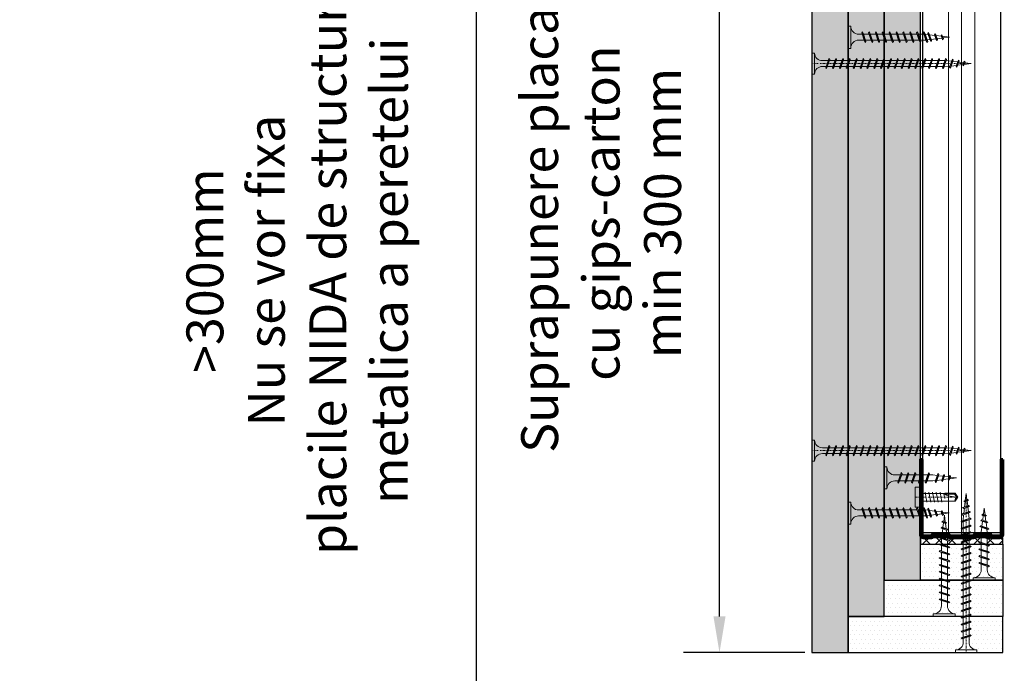
# Model space of a CAD drawing. Units: inches. Extents: x -24020 to 84410, y -44097 to 7608.
# Drawn here: x 682 to 1023, y -26895 to -26669 of the extents above; entities that cross this region are included whole.
import ezdxf
from ezdxf import colors
from ezdxf.entities.mleader import LeaderData, LeaderLine
from ezdxf.math import Vec2, Vec3

# ---------------------------------------------------------------- set-up
doc = ezdxf.new("R2010")
doc.units = ezdxf.units.IN
doc.header["$MEASUREMENT"] = 0
doc.linetypes.add('AUSGEZOGEN', pattern=[0])
doc.linetypes.add('DASHDOT', pattern=[1, 0.5, -0.25, 0, -0.25])
for name, color, linetype, lineweight in [('S_AXE', 103, 'DASHDOT', 13), ('S_IZOLATIE', 50, 'Continuous', 15), ('S_PIESA 2', 11, 'Continuous', 25), ('S_PIESA 5', 40, 'Continuous', 60), ('S_PLACI NIDA', 1, 'Continuous', 30), ('S_PROFIL 2', 252, 'Continuous', 60), ('S_SURUBURI DIBLURI', 30, 'Continuous', 18), ('S_TEXT', 7, 'Continuous', 13)]:
    doc.layers.add(name, color=color, linetype=linetype, lineweight=lineweight)
doc.styles.add('1_5 RUBRIK', font='txt', dxfattribs={"height": 12.75})
doc.linetypes.add('BATTING', pattern='A,0.0001,-0.1,[134,ltypeshp.shx,S=0.1,R=0,X=-0.1,Y=0],-0.2,[134,ltypeshp.shx,S=0.1,R=180,X=0.1,Y=0],-0.1', length=0.4001)
doc.dimstyles.new('1_5 DIM', dxfattribs={"dimscale": 5, "dimtxt": 12.75, "dimasz": 2.5, "dimexe": 2.5, "dimexo": 3, "dimgap": 1, "dimtad": 1, "dimzin": 9, "dimdsep": 46, "dimtxsty": '1_5 RUBRIK', "dimcen": 2.5, "dimdle": 0.025, "dimclrt": 256, "dimazin": 2, "dimtfac": 1, "dimtix": 1, "dimtmove": 2, "dimatfit": 1, "dimfxl": 5, "dimtolj": 1, "dimtzin": 9, "dimarcsym": 0})
pattern_1 = [(0, (0, 76), (0.78125, 1.5625), [0, -1.5625])]

# ---------------------------------------------------------------- blocks, each defined once
blk = doc.blocks.new('*D521')
at = {"layer": 'Defpoints', "color": 0, "transparency": 16777216}
for p in [(840.45, -26583.96), (1035.86, -26583.96), (1048.36, -26917.4)]:
    blk.add_point(p, dxfattribs=at)
at = {"layer": 'S_TEXT', "color": 0, "lineweight": -2, "transparency": 16777216}
for p, q in [((1020.86, -26583.96), (827.95, -26583.96)), ((840.45, -26904.9), (840.45, -26596.46)), ((1033.36, -26917.4), (827.95, -26917.4))]:
    blk.add_line(p, q, dxfattribs=at)
at = {"layer": 'S_TEXT', "color": 0, "transparency": 16777216}
for points in [[(838.37, -26596.46), (842.53, -26596.46), (840.45, -26583.96)], [(838.37, -26904.9), (842.53, -26904.9), (840.45, -26917.4)]]:
    blk.add_solid(points, dxfattribs=at)
at = {"layer": 'S_TEXT', "lineweight": 13, "transparency": 16777216, "insert": (778.39, -26755.86), "char_height": 12.75, "width": 1810.0941, "attachment_point": 5, "rotation": 90, "style": '1_5 RUBRIK'}
blk.add_mtext('\\A1;>300mm\\PNu se vor fixa\\P placile NIDA de structura \\Pmetalica a peretelui', dxfattribs=at)
blk = doc.blocks.new('*D524')
at = {"layer": 'Defpoints', "color": 0, "transparency": 16777216}
for p in [(924.41, -26583.96), (1023.36, -26583.96), (968.88, -26887.96)]:
    blk.add_point(p, dxfattribs=at)
at = {"layer": 'S_TEXT', "color": 0, "lineweight": -2, "transparency": 16777216}
for p, q in [((1008.36, -26583.96), (911.91, -26583.96)), ((924.41, -26875.46), (924.41, -26596.46)), ((953.88, -26887.96), (911.91, -26887.96))]:
    blk.add_line(p, q, dxfattribs=at)
at = {"layer": 'S_TEXT', "color": 0, "transparency": 16777216}
for points in [[(922.32, -26596.46), (926.49, -26596.46), (924.41, -26583.96)], [(922.32, -26875.46), (926.49, -26875.46), (924.41, -26887.96)]]:
    blk.add_solid(points, dxfattribs=at)
at = {"layer": 'S_TEXT', "lineweight": 13, "transparency": 16777216, "insert": (883.48, -26735.96), "char_height": 12.75, "attachment_point": 5, "rotation": 90, "style": '1_5 RUBRIK'}
blk.add_mtext('\\A1;Suprapunere placari\\Pcu gips-carton\\Pmin 300 mm', dxfattribs=at)
blk = doc.blocks.new('AF 212x25')
at = {"layer": 'S_SURUBURI DIBLURI', "linetype": 'AUSGEZOGEN', "lineweight": 13}
for p, q in [((64435.2, -14724.2), (64436.11, -14724.2)), ((64435.2, -14731.84), (64435.2, -14724.2)), ((64436.11, -14724.2), (64436.11, -14731.84)), ((64436.11, -14724.31), (64436.11, -14724.2)), ((64438.85, -14727.05), (64451.98, -14727.05)), ((64439.91, -14729.54), (64440.88, -14726.67)), ((64440.17, -14729.9), (64441.09, -14726.25)), ((64441.35, -14726.6), (64440.39, -14729.47)), ((64441.09, -14726.25), (64440.88, -14726.67)), ((64441.09, -14726.25), (64441.35, -14726.6)), ((64441.2, -14727.05), (64443.12, -14727.05)), ((64442.28, -14729.54), (64443.25, -14726.67)), ((64442.55, -14729.9), (64443.46, -14726.25)), ((64443.73, -14726.6), (64442.76, -14729.47)), ((64443.46, -14726.25), (64443.25, -14726.67)), ((64443.46, -14726.25), (64443.73, -14726.6)), ((64444.66, -14729.54), (64445.62, -14726.67)), ((64444.92, -14729.9), (64445.83, -14726.25)), ((64446.1, -14726.6), (64445.14, -14729.47)), ((64445.83, -14726.25), (64445.62, -14726.67)), ((64445.83, -14726.25), (64446.1, -14726.6)), ((64445.95, -14727.05), (64447.87, -14727.05)), ((64447.03, -14729.54), (64448, -14726.67)), ((64447.29, -14729.9), (64448.21, -14726.25)), ((64448.47, -14726.6), (64447.51, -14729.47)), ((64448.21, -14726.25), (64448, -14726.67)), ((64448.21, -14726.25), (64448.47, -14726.6)), ((64449.4, -14729.54), (64450.37, -14726.67)), ((64449.67, -14729.9), (64450.58, -14726.25)), ((64450.85, -14726.6), (64449.88, -14729.47)), ((64450.58, -14726.25), (64450.37, -14726.67)), ((64450.58, -14726.25), (64450.85, -14726.6)), ((64451.98, -14727.05), (64453.49, -14727.24)), ((64452.78, -14729.35), (64453.57, -14726.99)), ((64453.78, -14726.57), (64453.04, -14729.71)), ((64453.26, -14729.27), (64454.05, -14726.92)), ((64453.78, -14726.57), (64453.57, -14726.99)), ((64453.78, -14726.57), (64454.05, -14726.92)), ((64453.92, -14727.29), (64455.55, -14727.5)), ((64455.61, -14727.32), (64455.07, -14728.92)), ((64455.34, -14729.28), (64455.82, -14726.91)), ((64456.08, -14727.26), (64455.55, -14728.84)), ((64455.82, -14726.91), (64455.61, -14727.32)), ((64455.82, -14726.91), (64456.08, -14727.26)), ((64455.99, -14727.55), (64457.61, -14727.75)), ((64457.37, -14728.49), (64457.66, -14727.63)), ((64457.63, -14728.85), (64457.86, -14727.21)), ((64457.86, -14727.21), (64457.66, -14727.63)), ((64458.13, -14727.56), (64457.84, -14728.42)), ((64457.86, -14727.21), (64458.13, -14727.56)), ((64460.2, -14728.08), (64457.86, -14728.37)), ((64458.05, -14727.81), (64460.2, -14728.08)), ((64438.85, -14729.1), (64451.98, -14729.1)), ((64440.17, -14729.9), (64439.91, -14729.54)), ((64440.17, -14729.9), (64440.39, -14729.47)), ((64440.51, -14729.1), (64442.43, -14729.1)), ((64442.55, -14729.9), (64442.28, -14729.54)), ((64442.55, -14729.9), (64442.76, -14729.47)), ((64444.92, -14729.9), (64444.66, -14729.54)), ((64444.92, -14729.9), (64445.14, -14729.47)), ((64445.26, -14729.1), (64447.18, -14729.1)), ((64447.29, -14729.9), (64447.03, -14729.54)), ((64447.29, -14729.9), (64447.51, -14729.47)), ((64449.67, -14729.9), (64449.4, -14729.54)), ((64449.67, -14729.9), (64449.88, -14729.47)), ((64452.9, -14728.99), (64451.86, -14729.12)), ((64453.04, -14729.71), (64452.78, -14729.35)), ((64453.04, -14729.71), (64453.26, -14729.27)), ((64455.14, -14728.71), (64453.37, -14728.93)), ((64455.34, -14729.28), (64455.07, -14728.92)), ((64455.34, -14729.28), (64455.55, -14728.84)), ((64455.62, -14728.65), (64457.39, -14728.43)), ((64457.63, -14728.85), (64457.37, -14728.49)), ((64457.63, -14728.85), (64457.84, -14728.42))]:
    blk.add_line(p, q, dxfattribs=at)
at = {"layer": 'S_SURUBURI DIBLURI', "linetype": 'Continuous', "lineweight": 0}
blk.add_line((64436.11, -14731.84), (64435.2, -14731.84), dxfattribs=at)
at = {"layer": 'S_SURUBURI DIBLURI', "linetype": 'AUSGEZOGEN', "lineweight": 13}
for centre, start, end in [((64438.85, -14724.31), 180, 270), ((64438.85, -14731.84), 90, 180)]:
    blk.add_arc(centre, 2.74, start, end, dxfattribs=at)
blk = doc.blocks.new('Profil NIDA standard UD 30 - s')
at = {"layer": 'S_PIESA 5'}
blk.add_lwpolyline([(-76.98, 846.53), (-76.98, 820.53, 0.414214), (-75.98, 819.53), (-72.98, 819.53), (-72.18, 820.33), (-67.78, 820.33), (-66.98, 819.53), (-58.48, 819.53), (-57.68, 820.33), (-53.28, 820.33), (-52.48, 819.53), (-49.48, 819.53, 0.414214), (-48.48, 820.53), (-48.48, 846.53), (-49.08, 846.53), (-49.08, 820.53, -0.414214), (-49.48, 820.13), (-52.23, 820.13), (-53.03, 820.93), (-57.93, 820.93), (-58.73, 820.13), (-66.73, 820.13), (-67.53, 820.93), (-72.43, 820.93), (-73.23, 820.13), (-75.98, 820.13, -0.414214), (-76.38, 820.53), (-76.38, 846.53)], format="xyb", close=True, dxfattribs=at)
blk = doc.blocks.new('FLAT HEAD 4.2X13')
at = {"layer": 'S_AXE'}
blk.add_line((23170.21, 3694.55), (23155.45, 3694.55), dxfattribs=at)
at = {"layer": 'S_SURUBURI DIBLURI', "flags": 128}
blk.add_lwpolyline([(23170.21, 3698), (23170.21, 3691.1), (23170.21, 3691.1), (23170.21, 3691.1), (23170.21, 3691.1), (23168.45, 3691.1), (23168.45, 3698)], close=True, dxfattribs=at)
for points in [[(23168.45, 3692.73, 0.414214), (23167.95, 3693.23), (23160.58, 3693.23), (23159.99, 3693.15), (23156.43, 3693.15), (23155.45, 3694.55), (23156.43, 3695.95), (23159.99, 3695.95), (23160.64, 3695.87), (23167.95, 3695.87, 0.414214), (23168.45, 3696.37)], [(23156.43, 3695.95, -0.520567), (23155.45, 3694.55)], [(23160.58, 3693.23, 0.126438), (23155.45, 3694.55)]]:
    blk.add_lwpolyline(points, format="xyb", dxfattribs=at)
for points in [[(23160.06, 3693.5), (23156.61, 3693.5), (23155.88, 3694.54)], [(23156.61, 3693.5), (23156.43, 3693.15)], [(23160.31, 3693.38), (23159.99, 3695.05)], [(23161.66, 3692.84), (23161.03, 3696.23)], [(23162.29, 3696.3), (23162.94, 3692.8)], [(23163.59, 3696.3), (23164.24, 3692.8)], [(23164.89, 3696.3), (23165.54, 3692.8)], [(23166.19, 3696.3), (23166.84, 3692.8)], [(23167.61, 3694.3), (23167.49, 3696.3)]]:
    blk.add_lwpolyline(points, dxfattribs=at)
blk = doc.blocks.new('AF 212x35')
at = {"layer": 'S_SURUBURI DIBLURI', "linetype": 'AUSGEZOGEN', "lineweight": 13}
for p, q in [((64435.2, -14672.37), (64436.11, -14672.37)), ((64435.2, -14680.01), (64435.2, -14672.37)), ((64436.11, -14672.37), (64436.11, -14680.01)), ((64436.11, -14672.48), (64436.11, -14672.37)), ((64438.85, -14675.22), (64454.99, -14675.22)), ((64439.91, -14677.71), (64440.88, -14674.84)), ((64440.17, -14678.07), (64441.09, -14674.42)), ((64441.35, -14674.77), (64440.39, -14677.64)), ((64441.09, -14674.42), (64440.88, -14674.84)), ((64441.09, -14674.42), (64441.35, -14674.77)), ((64441.2, -14675.22), (64443.12, -14675.22)), ((64442.28, -14677.71), (64443.25, -14674.84)), ((64442.55, -14678.07), (64443.46, -14674.42)), ((64443.73, -14674.77), (64442.76, -14677.64)), ((64443.46, -14674.42), (64443.25, -14674.84)), ((64443.46, -14674.42), (64443.73, -14674.77)), ((64444.66, -14677.71), (64445.62, -14674.84)), ((64444.92, -14678.07), (64445.83, -14674.42)), ((64446.1, -14674.77), (64445.14, -14677.64)), ((64445.83, -14674.42), (64445.62, -14674.84)), ((64445.83, -14674.42), (64446.1, -14674.77)), ((64445.95, -14675.22), (64447.87, -14675.22)), ((64447.03, -14677.71), (64448, -14674.84)), ((64447.29, -14678.07), (64448.21, -14674.42)), ((64448.47, -14674.77), (64447.51, -14677.64)), ((64448.21, -14674.42), (64448, -14674.84)), ((64448.21, -14674.42), (64448.47, -14674.77)), ((64449.4, -14677.71), (64450.37, -14674.84)), ((64449.67, -14678.07), (64450.58, -14674.42)), ((64450.85, -14674.77), (64449.88, -14677.64)), ((64450.58, -14674.42), (64450.37, -14674.84)), ((64450.58, -14674.42), (64450.85, -14674.77)), ((64450.69, -14675.22), (64452.61, -14675.22)), ((64451.78, -14677.71), (64452.74, -14674.84)), ((64452.04, -14678.07), (64452.95, -14674.42)), ((64453.22, -14674.77), (64452.25, -14677.64)), ((64452.95, -14674.42), (64452.74, -14674.84)), ((64452.95, -14674.42), (64453.22, -14674.77)), ((64454.15, -14677.71), (64455.12, -14674.84)), ((64454.41, -14678.07), (64455.32, -14674.42)), ((64455.59, -14674.77), (64454.63, -14677.64)), ((64455.32, -14674.42), (64455.12, -14674.84)), ((64455.32, -14674.42), (64455.59, -14674.77)), ((64455.44, -14675.22), (64457.36, -14675.22)), ((64456.52, -14677.71), (64457.49, -14674.84)), ((64456.78, -14678.07), (64457.7, -14674.42)), ((64457.96, -14674.77), (64457, -14677.64)), ((64457.7, -14674.42), (64457.49, -14674.84)), ((64457.7, -14674.42), (64457.96, -14674.77)), ((64457.81, -14675.22), (64459.73, -14675.22)), ((64458.9, -14677.71), (64459.86, -14674.84)), ((64459.16, -14678.07), (64460.07, -14674.42)), ((64460.34, -14674.77), (64459.37, -14677.64)), ((64460.07, -14674.42), (64459.86, -14674.84)), ((64460.07, -14674.42), (64460.34, -14674.77)), ((64460.19, -14675.22), (64461.98, -14675.22)), ((64461.27, -14677.71), (64462.23, -14674.84)), ((64461.53, -14678.07), (64462.44, -14674.42)), ((64462.71, -14674.77), (64461.75, -14677.64)), ((64462.9, -14677.16), (64461.86, -14677.29)), ((64461.98, -14675.22), (64463.49, -14675.41)), ((64462.44, -14674.42), (64462.23, -14674.84)), ((64462.44, -14674.42), (64462.71, -14674.77)), ((64462.78, -14677.52), (64463.57, -14675.16)), ((64463.78, -14674.74), (64463.04, -14677.88)), ((64463.26, -14677.44), (64464.05, -14675.09)), ((64465.14, -14676.88), (64463.37, -14677.1)), ((64463.78, -14674.74), (64463.57, -14675.16)), ((64463.78, -14674.74), (64464.05, -14675.09)), ((64463.92, -14675.46), (64465.55, -14675.67)), ((64465.61, -14675.49), (64465.07, -14677.09)), ((64465.34, -14677.45), (64465.07, -14677.09)), ((64465.34, -14677.45), (64465.82, -14675.08)), ((64465.34, -14677.45), (64465.55, -14677.01)), ((64466.08, -14675.43), (64465.55, -14677.01)), ((64465.82, -14675.08), (64465.61, -14675.49)), ((64465.62, -14676.82), (64467.39, -14676.6)), ((64465.82, -14675.08), (64466.08, -14675.43)), ((64465.99, -14675.72), (64467.61, -14675.92)), ((64467.37, -14676.66), (64467.66, -14675.8)), ((64467.63, -14677.02), (64467.37, -14676.66)), ((64467.63, -14677.02), (64467.86, -14675.38)), ((64467.63, -14677.02), (64467.84, -14676.59)), ((64467.86, -14675.38), (64467.66, -14675.8)), ((64468.13, -14675.73), (64467.84, -14676.59)), ((64467.86, -14675.38), (64468.13, -14675.73)), ((64470.2, -14676.25), (64467.86, -14676.54)), ((64468.05, -14675.98), (64470.2, -14676.25)), ((64438.85, -14677.27), (64454.3, -14677.27)), ((64440.17, -14678.07), (64439.91, -14677.71)), ((64440.17, -14678.07), (64440.39, -14677.64)), ((64440.51, -14677.27), (64442.43, -14677.27)), ((64442.55, -14678.07), (64442.28, -14677.71)), ((64442.55, -14678.07), (64442.76, -14677.64)), ((64444.92, -14678.07), (64444.66, -14677.71)), ((64444.92, -14678.07), (64445.14, -14677.64)), ((64445.26, -14677.27), (64447.18, -14677.27)), ((64447.29, -14678.07), (64447.03, -14677.71)), ((64447.29, -14678.07), (64447.51, -14677.64)), ((64449.67, -14678.07), (64449.4, -14677.71)), ((64449.67, -14678.07), (64449.88, -14677.64)), ((64450, -14677.27), (64451.92, -14677.27)), ((64452.04, -14678.07), (64451.78, -14677.71)), ((64452.04, -14678.07), (64452.25, -14677.64)), ((64454.41, -14678.07), (64454.15, -14677.71)), ((64454.41, -14678.07), (64454.63, -14677.64)), ((64454.75, -14677.27), (64456.67, -14677.27)), ((64456.78, -14678.07), (64456.52, -14677.71)), ((64456.78, -14678.07), (64457, -14677.64)), ((64457.12, -14677.27), (64459.04, -14677.27)), ((64459.16, -14678.07), (64458.9, -14677.71)), ((64459.16, -14678.07), (64459.37, -14677.64)), ((64459.5, -14677.27), (64461.42, -14677.27)), ((64461.53, -14678.07), (64461.27, -14677.71)), ((64461.53, -14678.07), (64461.75, -14677.64)), ((64463.04, -14677.88), (64462.78, -14677.52)), ((64463.04, -14677.88), (64463.26, -14677.44))]:
    blk.add_line(p, q, dxfattribs=at)
at = {"layer": 'S_SURUBURI DIBLURI', "linetype": 'Continuous', "lineweight": 0}
blk.add_line((64436.11, -14680.01), (64435.2, -14680.01), dxfattribs=at)
at = {"layer": 'S_SURUBURI DIBLURI', "linetype": 'AUSGEZOGEN', "lineweight": 13}
for centre, start, end in [((64438.85, -14672.48), 180, 270), ((64438.85, -14680.01), 90, 180)]:
    blk.add_arc(centre, 2.74, start, end, dxfattribs=at)
blk = doc.blocks.new('AF 212 3.5x55')
at = {"layer": 'S_AXE'}
blk.add_line((-19398.03, 10474.36), (-19398.03, 10529.36), dxfattribs=at)
at = {"layer": 'S_SURUBURI DIBLURI'}
for p, q in [((-19401.68, 10528.45), (-19401.68, 10529.36)), ((-19401.68, 10529.36), (-19394.38, 10529.36)), ((-19394.38, 10528.45), (-19401.68, 10528.45)), ((-19394.38, 10529.36), (-19394.38, 10528.45)), ((-19399.78, 10524.36), (-19399.44, 10524.62)), ((-19399.44, 10524.62), (-19396.68, 10523.69)), ((-19399.06, 10525.71), (-19399.06, 10483.59)), ((-19397.01, 10525.71), (-19397.01, 10483.59)), ((-19399.78, 10524.36), (-19399.36, 10524.16)), ((-19399.78, 10524.36), (-19396.28, 10523.49)), ((-19399.78, 10521.99), (-19399.44, 10522.24)), ((-19399.78, 10521.99), (-19399.36, 10521.78)), ((-19399.78, 10521.99), (-19396.28, 10521.12)), ((-19399.44, 10522.24), (-19396.68, 10521.32)), ((-19396.62, 10523.23), (-19399.36, 10524.16)), ((-19396.62, 10520.86), (-19399.36, 10521.78)), ((-19396.28, 10523.49), (-19396.68, 10523.69)), ((-19396.28, 10521.12), (-19396.68, 10521.32)), ((-19396.28, 10523.49), (-19396.62, 10523.23)), ((-19399.78, 10519.62), (-19399.44, 10519.87)), ((-19399.78, 10519.62), (-19399.36, 10519.41)), ((-19399.78, 10519.62), (-19396.28, 10518.74)), ((-19399.44, 10519.87), (-19396.68, 10518.94)), ((-19396.62, 10518.49), (-19399.36, 10519.41)), ((-19396.28, 10518.74), (-19396.68, 10518.94)), ((-19396.28, 10521.12), (-19396.62, 10520.86)), ((-19396.28, 10518.74), (-19396.62, 10518.49)), ((-19399.78, 10517.24), (-19399.44, 10517.5)), ((-19399.78, 10517.24), (-19399.36, 10517.04)), ((-19399.78, 10517.24), (-19396.28, 10516.37)), ((-19399.78, 10514.87), (-19399.44, 10515.12)), ((-19399.78, 10514.87), (-19399.36, 10514.66)), ((-19399.78, 10514.87), (-19396.28, 10514)), ((-19399.44, 10517.5), (-19396.68, 10516.57)), ((-19399.44, 10515.12), (-19396.68, 10514.2)), ((-19396.62, 10516.11), (-19399.36, 10517.04)), ((-19396.62, 10513.74), (-19399.36, 10514.66)), ((-19396.28, 10516.37), (-19396.68, 10516.57)), ((-19396.28, 10516.37), (-19396.62, 10516.11)), ((-19399.78, 10512.5), (-19399.44, 10512.75)), ((-19399.78, 10512.5), (-19399.36, 10512.29)), ((-19399.78, 10512.5), (-19396.28, 10511.62)), ((-19399.44, 10512.75), (-19396.68, 10511.82)), ((-19396.62, 10511.37), (-19399.36, 10512.29)), ((-19396.28, 10514), (-19396.68, 10514.2)), ((-19396.28, 10511.62), (-19396.68, 10511.82)), ((-19396.28, 10514), (-19396.62, 10513.74)), ((-19396.28, 10511.62), (-19396.62, 10511.37)), ((-19399.78, 10510.13), (-19399.44, 10510.38)), ((-19399.78, 10510.13), (-19399.36, 10509.92)), ((-19399.78, 10510.13), (-19396.28, 10509.25)), ((-19399.78, 10507.75), (-19399.44, 10508)), ((-19399.78, 10507.75), (-19399.36, 10507.55)), ((-19399.78, 10507.75), (-19396.28, 10506.88)), ((-19399.44, 10510.38), (-19396.68, 10509.45)), ((-19399.44, 10508), (-19396.68, 10507.08)), ((-19396.62, 10508.99), (-19399.36, 10509.92)), ((-19396.62, 10506.62), (-19399.36, 10507.55)), ((-19396.28, 10509.25), (-19396.68, 10509.45)), ((-19396.28, 10509.25), (-19396.62, 10508.99)), ((-19399.78, 10505.38), (-19399.44, 10505.63)), ((-19399.78, 10505.38), (-19399.36, 10505.17)), ((-19399.78, 10505.38), (-19396.28, 10504.5)), ((-19399.44, 10505.63), (-19396.68, 10504.7)), ((-19396.62, 10504.25), (-19399.36, 10505.17)), ((-19396.28, 10506.88), (-19396.68, 10507.08)), ((-19396.28, 10504.5), (-19396.68, 10504.7)), ((-19396.28, 10506.88), (-19396.62, 10506.62)), ((-19396.28, 10504.5), (-19396.62, 10504.25)), ((-19399.78, 10503.01), (-19399.44, 10503.26)), ((-19399.78, 10503.01), (-19399.36, 10502.8)), ((-19399.78, 10503.01), (-19396.28, 10502.13)), ((-19399.78, 10500.63), (-19399.44, 10500.89)), ((-19399.44, 10503.26), (-19396.68, 10502.33)), ((-19399.44, 10500.89), (-19396.68, 10499.96)), ((-19396.62, 10501.88), (-19399.36, 10502.8)), ((-19396.28, 10502.13), (-19396.68, 10502.33)), ((-19396.28, 10502.13), (-19396.62, 10501.88)), ((-19399.78, 10500.63), (-19399.36, 10500.43)), ((-19399.78, 10500.63), (-19396.28, 10499.76)), ((-19399.78, 10498.26), (-19399.44, 10498.51)), ((-19399.78, 10498.26), (-19399.36, 10498.05)), ((-19399.78, 10498.26), (-19396.28, 10497.39)), ((-19399.44, 10498.51), (-19396.68, 10497.59)), ((-19396.62, 10499.5), (-19399.36, 10500.43)), ((-19396.62, 10497.13), (-19399.36, 10498.05)), ((-19396.28, 10499.76), (-19396.68, 10499.96)), ((-19396.28, 10497.39), (-19396.68, 10497.59)), ((-19396.28, 10499.76), (-19396.62, 10499.5)), ((-19396.28, 10497.39), (-19396.62, 10497.13)), ((-19399.78, 10495.89), (-19399.44, 10496.14)), ((-19399.78, 10495.89), (-19399.36, 10495.68)), ((-19399.78, 10495.89), (-19396.28, 10495.01)), ((-19399.44, 10496.14), (-19396.68, 10495.21)), ((-19396.62, 10494.76), (-19399.36, 10495.68)), ((-19396.28, 10495.01), (-19396.68, 10495.21)), ((-19396.28, 10495.01), (-19396.62, 10494.76)), ((-19399.78, 10493.52), (-19399.44, 10493.77)), ((-19399.78, 10493.52), (-19399.36, 10493.31)), ((-19399.78, 10493.52), (-19396.28, 10492.64)), ((-19399.78, 10491.14), (-19399.44, 10491.39)), ((-19399.78, 10491.14), (-19399.36, 10490.94)), ((-19399.78, 10491.14), (-19396.28, 10490.27)), ((-19399.44, 10493.77), (-19396.68, 10492.84)), ((-19399.44, 10491.39), (-19396.68, 10490.47)), ((-19396.62, 10492.38), (-19399.36, 10493.31)), ((-19396.62, 10490.01), (-19399.36, 10490.94)), ((-19396.28, 10492.64), (-19396.68, 10492.84)), ((-19396.28, 10492.64), (-19396.62, 10492.38)), ((-19399.78, 10488.77), (-19399.44, 10489.02)), ((-19399.78, 10488.77), (-19399.36, 10488.56)), ((-19399.78, 10488.77), (-19396.28, 10487.89)), ((-19399.44, 10489.02), (-19396.68, 10488.09)), ((-19396.62, 10487.64), (-19399.36, 10488.56)), ((-19396.28, 10490.27), (-19396.68, 10490.47)), ((-19396.28, 10487.89), (-19396.68, 10488.09)), ((-19396.28, 10490.27), (-19396.62, 10490.01)), ((-19396.28, 10487.89), (-19396.62, 10487.64)), ((-19399.78, 10486.4), (-19399.44, 10486.65)), ((-19399.78, 10486.4), (-19399.36, 10486.19)), ((-19399.78, 10486.4), (-19396.28, 10485.52)), ((-19399.78, 10484.02), (-19399.44, 10484.28)), ((-19399.78, 10484.02), (-19399.36, 10483.82)), ((-19399.78, 10484.02), (-19396.28, 10483.15)), ((-19399.44, 10486.65), (-19396.68, 10485.72)), ((-19399.44, 10484.28), (-19396.68, 10483.35)), ((-19396.62, 10485.27), (-19399.36, 10486.19)), ((-19396.62, 10482.89), (-19399.36, 10483.82)), ((-19396.28, 10485.52), (-19396.68, 10485.72)), ((-19396.28, 10485.52), (-19396.62, 10485.27)), ((-19399.66, 10481.51), (-19399.3, 10481.78)), ((-19396.53, 10480.77), (-19399.66, 10481.51)), ((-19399.66, 10481.51), (-19399.23, 10481.3)), ((-19399.3, 10481.78), (-19396.94, 10480.98)), ((-19399.23, 10481.3), (-19396.87, 10480.51)), ((-19398.94, 10481.66), (-19399.05, 10483.59)), ((-19398.66, 10479.41), (-19398.89, 10481.18)), ((-19397.25, 10480.63), (-19397.45, 10479.01)), ((-19397.01, 10483.02), (-19397.19, 10481.07)), ((-19396.53, 10480.77), (-19396.94, 10480.98)), ((-19396.53, 10480.77), (-19396.87, 10480.51)), ((-19396.28, 10483.15), (-19396.68, 10483.35)), ((-19396.28, 10483.15), (-19396.62, 10482.89)), ((-19399.24, 10479.22), (-19398.87, 10479.48)), ((-19399.24, 10479.22), (-19396.86, 10478.74)), ((-19399.24, 10479.22), (-19398.8, 10479.01)), ((-19397.28, 10478.95), (-19398.87, 10479.48)), ((-19398.81, 10476.93), (-19398.44, 10477.19)), ((-19398.81, 10476.93), (-19397.17, 10476.69)), ((-19398.81, 10476.93), (-19398.37, 10476.71)), ((-19397.21, 10478.47), (-19398.8, 10479.01)), ((-19398.6, 10478.94), (-19398.38, 10477.17)), ((-19398.44, 10477.19), (-19397.58, 10476.9)), ((-19397.51, 10478.57), (-19397.71, 10476.94)), ((-19397.17, 10476.69), (-19397.58, 10476.9)), ((-19396.86, 10478.74), (-19397.28, 10478.95)), ((-19396.86, 10478.74), (-19397.21, 10478.47)), ((-19397.52, 10476.43), (-19398.37, 10476.71)), ((-19398.03, 10474.36), (-19398.32, 10476.7)), ((-19397.76, 10476.51), (-19398.03, 10474.36)), ((-19397.17, 10476.69), (-19397.52, 10476.43))]:
    blk.add_line(p, q, dxfattribs=at)
for centre, start, end in [((-19401.65, 10525.85), 356.8936, 90.6536), ((-19394.41, 10525.85), 89.3464, 183.1064)]:
    blk.add_arc(centre, 2.6, start, end, dxfattribs=at)

msp = doc.modelspace()

# ---------------------------------------------------------------- hatches: boundary and pattern name
at = {"layer": 'S_PIESA 2', "lineweight": 9}
h = msp.add_hatch(dxfattribs=at)
h.set_pattern_fill('ANSI37', color=256, scale=25, angle=180)
h.set_pattern_definition([(225, (1451.126, -31118.303), (2.2097087, -2.2097087), []), (315, (1451.126, -31118.303), (2.2097087, 2.2097087), [])])
h.paths.add_polyline_path([(993.877, -26848.211), (993.877, -26850.461), (1022.377, -26850.461), (1022.377, -26848.211)])
at = {"layer": 'S_PLACI NIDA', "lineweight": 9}
h = msp.add_hatch(dxfattribs=at)
h.set_pattern_fill('DOTS', color=256, scale=25)
h.set_pattern_definition(pattern_1)
h.paths.add_polyline_path([(968.877, -26887.961), (956.377, -26887.961), (956.36, -26462.961), (968.86, -26462.961)])
h = msp.add_hatch(dxfattribs=at)
h.set_pattern_fill('DOTS', color=256, scale=25)
h.set_pattern_definition(pattern_1)
h.paths.add_polyline_path([(981.377, -26875.461), (968.877, -26875.461), (968.86, -26462.961), (981.36, -26462.961)])
h = msp.add_hatch(dxfattribs=at)
h.set_pattern_fill('DOTS', color=256, scale=25)
h.set_pattern_definition(pattern_1)
h.paths.add_polyline_path([(993.86, -26862.961), (981.36, -26862.961), (981.36, -26462.961), (993.86, -26462.961)])
h = msp.add_hatch(dxfattribs=at)
h.set_pattern_fill('DOTS', color=256, scale=25)
h.set_pattern_definition(pattern_1)
h.paths.add_polyline_path([(1022.377, -26850.461), (993.877, -26850.461), (993.877, -26862.961), (1022.377, -26862.961)])
h = msp.add_hatch(dxfattribs=at)
h.set_pattern_fill('DOTS', color=256, scale=25)
h.set_pattern_definition(pattern_1)
h.paths.add_polyline_path([(1022.377, -26862.961), (981.378, -26862.961), (981.378, -26875.461), (1022.377, -26875.461)])
h = msp.add_hatch(dxfattribs=at)
h.set_pattern_fill('DOTS', color=256, scale=25)
h.set_pattern_definition(pattern_1)
h.paths.add_polyline_path([(968.877, -26875.461), (1022.377, -26875.461), (1022.377, -26887.961), (968.877, -26887.961)])

# ---------------------------------------------------------------- linework, layer by layer
at = {"layer": 'S_IZOLATIE', "linetype": 'BATTING', "lineweight": 13, "ltscale": 30}
msp.add_lwpolyline([(1008.11, -26847.611), (1008.11, -26465.811)], dxfattribs=at)
at = {"layer": 'S_PIESA 2', "lineweight": 25}
msp.add_lwpolyline([(993.877, -26848.211), (993.877, -26850.461), (1022.377, -26850.461), (1022.377, -26848.211)], close=True, dxfattribs=at)
at = {"layer": 'S_PIESA 5', "color": 5, "lineweight": 30}
msp.add_lwpolyline([(994.61, -26467.083), (994.627, -26846.382), (1021.627, -26846.382), (1021.61, -26467.083)], close=True, dxfattribs=at)
at = {"layer": 'S_PIESA 5', "color": 5, "linetype": 'Continuous', "lineweight": 15, "ltscale": 0.5}
msp.add_lwpolyline([(1012.61, -26467.083), (1012.627, -26846.382), (1003.627, -26846.382), (1003.61, -26467.083)], dxfattribs=at)
at = {"layer": 'S_PLACI NIDA'}
for points in [[(968.877, -26887.961), (968.86, -26462.961), (956.36, -26462.961), (956.377, -26887.961), (968.877, -26887.961)], [(981.377, -26875.461), (981.36, -26462.961), (968.86, -26462.961), (968.877, -26875.461), (981.377, -26875.461)], [(993.877, -26862.961), (993.86, -26462.961), (981.36, -26462.961), (981.377, -26862.961), (993.877, -26862.961)], [(993.877, -26862.961), (993.877, -26850.461), (1022.377, -26850.461), (1022.377, -26862.961), (993.877, -26862.961)], [(981.378, -26875.461), (981.378, -26862.961), (1022.377, -26862.961), (1022.377, -26875.461), (981.378, -26875.461)], [(1022.377, -26887.961), (1022.377, -26875.461), (968.877, -26875.461), (968.877, -26887.961), (1022.377, -26887.961)]]:
    msp.add_lwpolyline(points, dxfattribs=at)

# ---------------------------------------------------------------- block references
at = {"layer": 'S_PROFIL 2', "rotation": 179.9999999981851}
msp.add_blockref('FLAT HEAD 4.2X13', (24162.308, -23139.657), dxfattribs=at)
at = {"layer": 'S_SURUBURI DIBLURI', "xscale": -1, "rotation": 179.9999999973613}
for p in [(-63466.329, -41351.357), (-63466.338, -41515.894)]:
    msp.add_blockref('AF 212x35', p, dxfattribs=at)
at = {"layer": 'S_SURUBURI DIBLURI'}
for name, p, rotation in [('AF 212x25', (-63453.838, -12099.476), 359.9999999981851), ('AF 212x25', (-13712.142, -91298.158), 89.99999999818512), ('AF 212x35', (-13674.073, -91310.658), 90.00000000168897)]:
    msp.add_blockref(name, p, dxfattribs=dict(at, rotation=rotation))
at = {"layer": 'S_TEXT', "rotation": 90.00000000000001}
for p in [(11485.733, -7286.224), (11485.733, -7420.085)]:
    msp.add_blockref('AF 212 3.5x55', p, dxfattribs=at)
at = {"layer": 'S_TEXT', "xscale": -1}
for name, p, rotation in [('Profil NIDA standard UD 30 - s', (945.378, -27667.739), 359.9999999981851), ('AF 212 3.5x55', (20407.713, -16358.602), 180)]:
    msp.add_blockref(name, p, dxfattribs=dict(at, rotation=rotation))

# ---------------------------------------------------------------- dimensions: what is measured, and where the dimension line sits
at = {"layer": 'S_TEXT', "lineweight": 13}
for base, p1, p2, text, picture, middle in [((840.45, -26583.961), (1048.36, -26917.397), (1035.86, -26583.961), '>300mm\\PNu se vor fixa\\P placile NIDA de structura \\Pmetalica a peretelui', '*D521', (778.392, -26755.857)), ((924.405, -26583.961), (968.877, -26887.961), (1023.36, -26583.961), 'Suprapunere placari\\Pcu gips-carton\\Pmin 300 mm', '*D524', (883.483, -26735.961))]:
    dim = msp.add_linear_dim(base=base, p1=p1, p2=p2, angle=90, text=text, dimstyle='1_5 DIM', dxfattribs=at)
    dim.commit()
    dim.dimension.update_dxf_attribs({"geometry": picture, "text_midpoint": middle, "dimtype": 160})

# ---------------------------------------------------------------- leaders
at = {"layer": 'S_TEXT'}
ml = msp.add_multileader_mtext('Standard', dxfattribs=at)
ml.set_content('\\A1;Placare laterala,\\P3x placa gips-carton SINIAT, debitare dintr-o bucata dupa \\Pforma tablei cutate, \\PNIDA Metal CD60 & UD30,\\P\\pxql;Banda etansare, \\PAutofiletante 212, \\P{\\A0;Autoperforante 4.2x13 \\PFLAT HEAD\\P\\pq*;}NIDA Boardfix, \\PNIDA Profesional,\\PBanda din fibra de sticla,\\PFixare mecanica (*1)', color=256, style='1_5 RUBRIK')
ml.set_leader_properties(color=256, linetype='ByLayer', lineweight=-1)
ml.build(insert=Vec2(0, 0))
ml.multileader.update_dxf_attribs({"has_dogleg": 0, "text_left_attachment_type": 6, "text_right_attachment_type": 6, "dogleg_length": 0, "arrow_head_size": 12.5, "scale": 5})
ctx = ml.context
ctx.base_point, ctx.scale, ctx.char_height, ctx.arrow_head_size, ctx.landing_gap_size, ctx.plane_origin = Vec3(-213.258, -26627.574), 5, 12.75, 12.5, 5, Vec3(-268.196, -26613.35)
ctx.left_attachment, ctx.right_attachment = 6, 6
notes = []
notes.append((ctx, [(0, (1, 1, 0), (-213.258, -26627.574), (1, 0), 0, [(0, [(-247.692, -26627.574), (-213.258, -26627.574)], 0, [])])]))
ctx.mtext.insert, ctx.mtext.width, ctx.mtext.flow_direction = Vec3(-208.258, -26611.569), 283.58428, 5
for ctx, leaders in notes:
    for number, flags, end, landing, length, lines in leaders:
        leader = LeaderData()
        leader.index, (leader.has_last_leader_line, leader.has_dogleg_vector, leader.attachment_direction) = number, flags
        leader.last_leader_point, leader.dogleg_vector, leader.dogleg_length = Vec3(end), Vec3(landing), length
        for number, points, colour, breaks in lines:
            line = LeaderLine()
            line.index, line.vertices, line.color, line.breaks = number, Vec3.list(points), colors.encode_raw_color(colour), breaks
            leader.lines.append(line)
        ctx.leaders.append(leader)

doc.saveas('drawing.dxf')
